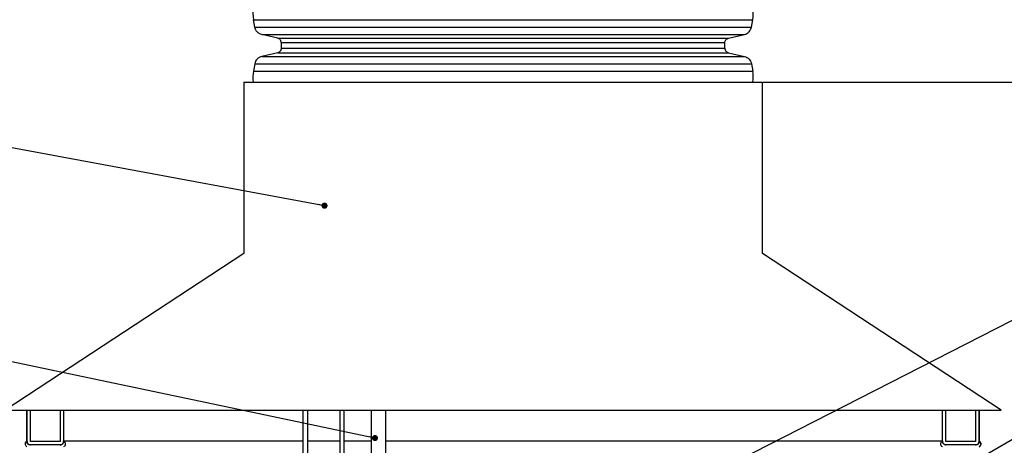
# Model space of a CAD drawing. Units: millimetres. Extents: x 0 to 10668, y 0 to 7544.
# Drawn here: x 2717 to 4061, y 5204 to 5785 of the extents above; entities that cross this region are included whole.
import ezdxf

# ---------------------------------------------------------------- set-up
doc = ezdxf.new("R2010")
doc.units = ezdxf.units.MM
doc.layers.add('UPONOR-MITTA', color=6, linetype='Continuous')
doc.styles.add('SLDTEXTSTYLE0', font='VERDANA.TTF')
doc.styles.get("Standard").update_dxf_attribs({"font": 'VERDANA.TTF'})
doc.dimstyles.new('SLDDIMSTYLE1', dxfattribs={"dimtxt": 53.950195, "dimasz": 26.975098, "dimexe": 0, "dimexo": 0.0625, "dimgap": 13.487549, "dimtad": 1, "dimdec": 0, "dimrnd": 1e-09, "dimzin": 12, "dimdsep": 46, "dimtxsty": 'SLDTEXTSTYLE0', "dimsah": 1, "dimcen": 0.09, "dimadec": 0, "dimazin": 3, "dimtfac": 1, "dimtdec": 0, "dimtofl": 0, "dimtmove": 0, "dimatfit": 3, "dimfxl": 0, "dimfrac": 2, "dimtolj": 1, "dimtzin": 12, "dimarcsym": 0})
doc.dimstyles.new('SLDDIMSTYLE2', dxfattribs={"dimtxt": 0.18, "dimasz": 8.30003, "dimexe": 0, "dimexo": 0.0625, "dimgap": 0, "dimtad": 0, "dimtih": 1, "dimtoh": 1, "dimdec": 0, "dimrnd": 1e-09, "dimzin": 0, "dimdsep": 46, "dimtxsty": 'Standard', "dimblk1": 'DOT', "dimblk2": 'DOT', "dimsah": 1, "dimcen": 0.09, "dimadec": 0, "dimazin": 0, "dimtfac": 8.30003, "dimtdec": 0, "dimtofl": 0, "dimtmove": 0, "dimatfit": 3, "dimldrblk": 'DOT', "dimfxl": 0, "dimfrac": 2, "dimtolj": 1, "dimtzin": 0, "dimarcsym": 0})

# ---------------------------------------------------------------- blocks, each defined once
blk = doc.blocks.new('_D_5')
at = {"layer": 'UPONOR-MITTA'}
for p, q in [((3732, 5700.2), (5128.2, 5700.2)), ((5127.2, 5700.2), (5127.2, 3350.2)), ((4053, 3350.2), (5128.2, 3350.2))]:
    blk.add_line(p, q, dxfattribs=at)
for points in [[(5127.2, 5700.2), (5123.1, 5673.2), (5131.4, 5673.2)], [(5127.2, 3350.2), (5131.4, 3377.2), (5123.1, 3377.2)]]:
    blk.add_solid(points, dxfattribs=at)
at = {"layer": 'UPONOR-MITTA', "insert": (5060, 4435.5), "char_height": 52.92, "attachment_point": 1, "rotation": 90, "style": 'SLDTEXTSTYLE0'}
blk.add_mtext('2350', dxfattribs=at)
blk = doc.blocks.new('_Dot')
at = {"color": 0, "linetype": 'ByBlock', "lineweight": -2}
blk.add_line((-0.5, 0), (-1, 0), dxfattribs=at)
at = {"color": 0, "linetype": 'ByBlock', "const_width": 0.5}
blk.add_lwpolyline([(-0.25, 0, 1), (0.25, 0, 1)], format="xyb", close=True, dxfattribs=at)

msp = doc.modelspace()

# ---------------------------------------------------------------- linework, layer by layer
at = {"color": 7, "linetype": 'Continuous', "lineweight": 25}
for p, q in [((3036.2, 5785.5), (3717.8, 5785.5)), ((3038, 5775.3), (3036.2, 5785.5)), ((3716, 5775.3), (3717.8, 5785.5)), ((3038, 5775.3), (3716, 5775.3)), ((3047.5, 5765.3), (3706.5, 5765.3)), ((3069.3, 5760.3), (3047.5, 5765.3)), ((3069.3, 5760.3), (3684.7, 5760.3)), ((3074.1, 5754.2), (3679.8, 5754.2)), ((3074.1, 5754.2), (3074.1, 5746.5)), ((3679.8, 5746.5), (3679.8, 5754.2)), ((3684.7, 5760.3), (3706.5, 5765.3)), ((3069.3, 5740.4), (3047.5, 5735.4)), ((3069.3, 5740.4), (3684.7, 5740.4)), ((3074.1, 5746.5), (3679.8, 5746.5)), ((3684.7, 5740.4), (3706.5, 5735.4)), ((3047.5, 5735.4), (3706.5, 5735.4)), ((3038, 5725.4), (3036.2, 5715.2)), ((3036.2, 5715.2), (3717.8, 5715.2)), ((3038, 5725.4), (3716, 5725.4)), ((3716, 5725.4), (3717.8, 5715.2)), ((3023, 5700.2), (3023, 5466.1)), ((3023, 5700.2), (3377, 5700.2)), ((3377, 5700.2), (3731, 5700.2)), ((3731, 5466.1), (3731, 5700.2)), ((3023, 5466.4), (2697, 5252.2)), ((4057, 5252.2), (3731, 5466.4)), ((2697, 5252.2), (3377, 5252.2)), ((2727, 5252.2), (2727, 5210.3)), ((2727, 5209.5), (2727, 5252.2)), ((2731.7, 5209.5), (2731.7, 5252.2)), ((2772.3, 5252.2), (2772.3, 5209.5)), ((2772.3, 5252.2), (2772.3, 5209.5)), ((2777, 5252.2), (2777, 5209.5)), ((3103.7, 5252.2), (3103.7, 4866.2)), ((3110.3, 4866.2), (3110.3, 5252.2)), ((3154, 5252.2), (3154, 4040.2)), ((3160, 4040.2), (3160, 5252.2)), ((3197, 5252.2), (3197, 5166.2)), ((3217, 5166.2), (3217, 5252.2)), ((3377, 5252.2), (4057, 5252.2)), ((3976.9, 5209.5), (3976.9, 5252.2)), ((3981.6, 5209.5), (3981.6, 5252.2)), ((3981.7, 5209.5), (3981.7, 5252.2)), ((4022.2, 5252.2), (4022.2, 5209.5)), ((4026.9, 5252.2), (4026.9, 5209.5)), ((4027, 5210.3), (4027, 5252.2)), ((2772.3, 5209.5), (2731.7, 5209.5)), ((2772.3, 5204.8), (2731.7, 5204.8)), ((2777, 5210.3), (3103.7, 5210.3)), ((3110.3, 5210.3), (3154, 5210.3)), ((3160, 5210.3), (3197, 5210.3)), ((3217, 5210.3), (3976.9, 5210.3)), ((4022.2, 5209.5), (3981.6, 5209.5)), ((4022.2, 5204.8), (3981.6, 5204.8))]:
    msp.add_line(p, q, dxfattribs=at)
for centre, radius, start, end in [((3084.7, 5794.1), 49.3, 169.889, 190.111), ((3669.3, 5794.1), 49.3, 349.889, 10.111), ((3084.7, 5706.6), 49.3, 169.889, 187.4246), ((3669.3, 5706.6), 49.3, 352.5754, 10.111), ((4024.4, 5206.2), 4.9, 302.2237, 57.7763)]:
    msp.add_arc(centre, radius, start, end, dxfattribs=at)
for points, knots in [([(3047.5, 5765.3), (3046.3, 5765.7), (3044, 5766.5), (3041.1, 5768.8), (3038.9, 5771.8), (3038.3, 5774.1), (3038, 5775.3)], [0, 0, 0, 0, 0.250599, 0.500601, 0.750294, 1, 1, 1, 1]), ([(3706.5, 5765.3), (3707.7, 5765.7), (3710, 5766.5), (3712.9, 5768.8), (3715.1, 5771.8), (3715.7, 5774.1), (3716, 5775.3)], [0, 0, 0, 0, 0.250599, 0.500601, 0.750294, 1, 1, 1, 1]), ([(3074.1, 5754.2), (3074.1, 5754.9), (3073.9, 5756.3), (3072.9, 5758.2), (3071.3, 5759.6), (3070, 5760.1), (3069.3, 5760.3)], [0, 0, 0, 0, 0.250114, 0.499912, 0.749691, 1, 1, 1, 1]), ([(3679.8, 5754.2), (3679.9, 5754.9), (3680.1, 5756.3), (3681.1, 5758.2), (3682.7, 5759.6), (3684, 5760.1), (3684.7, 5760.3)], [0, 0, 0, 0, 0.250114, 0.499912, 0.749691, 1, 1, 1, 1]), ([(3074.1, 5746.5), (3074.1, 5745.8), (3073.9, 5744.4), (3072.9, 5742.5), (3071.3, 5741.1), (3070, 5740.6), (3069.3, 5740.4)], [0, 0, 0, 0, 0.250114, 0.499912, 0.749691, 1, 1, 1, 1]), ([(3679.8, 5746.5), (3679.9, 5745.8), (3680.1, 5744.4), (3681.1, 5742.5), (3682.7, 5741.1), (3684, 5740.6), (3684.7, 5740.4)], [0, 0, 0, 0, 0.250114, 0.499912, 0.749691, 1, 1, 1, 1]), ([(3047.5, 5735.4), (3046.3, 5735), (3044, 5734.2), (3041.1, 5731.9), (3038.9, 5728.9), (3038.3, 5726.6), (3038, 5725.4)], [0, 0, 0, 0, 0.250599, 0.500601, 0.750294, 1, 1, 1, 1]), ([(3706.5, 5735.4), (3707.7, 5735), (3710, 5734.2), (3712.9, 5731.9), (3715.1, 5728.9), (3715.7, 5726.6), (3716, 5725.4)], [0, 0, 0, 0, 0.250599, 0.500601, 0.750294, 1, 1, 1, 1]), ([(2727, 5202), (2726.7, 5202.2), (2726, 5202.8), (2725.2, 5204), (2724.7, 5205.6), (2724.8, 5207.3), (2725.4, 5208.8), (2726.3, 5209.8), (2726.9, 5210.2), (2727, 5210.3)], [0, 0, 0, 0, 0.110901, 0.278105, 0.445296, 0.612477, 0.779655, 0.946838, 1, 1, 1, 1]), ([(2727, 5210.3), (2727.1, 5209.8), (2727.1, 5208.6), (2727.9, 5207), (2729.2, 5205.7), (2730.6, 5205), (2731.5, 5204.9), (2731.7, 5204.8)], [0, 0, 0, 0, 0.207584, 0.43579, 0.664005, 0.892236, 1, 1, 1, 1]), ([(2731.7, 5204.8), (2731.4, 5204.8), (2730.5, 5204.7), (2729.2, 5205.1), (2728.1, 5205.9), (2727.3, 5207.1), (2726.9, 5208.4), (2727, 5209.2), (2727, 5209.5)], [0, 0, 0, 0, 0.149358, 0.327197, 0.505032, 0.682856, 0.860667, 1, 1, 1, 1]), ([(2772.3, 5204.8), (2772.5, 5204.8), (2773.2, 5204.9), (2774.5, 5205.4), (2775.9, 5206.6), (2776.7, 5208), (2777, 5209.3), (2777, 5210), (2777, 5210.3)], [0, 0, 0, 0, 0.047456, 0.275611, 0.503759, 0.731889, 0.874665, 1, 1, 1, 1]), ([(2777, 5209.5), (2777, 5209.2), (2777, 5208.4), (2776.5, 5207.1), (2775.4, 5205.9), (2774, 5205), (2772.9, 5204.8), (2772.4, 5204.8), (2772.3, 5204.8)], [0, 0, 0, 0, 0.125235, 0.339892, 0.55455, 0.769219, 0.983908, 1, 1, 1, 1]), ([(2777, 5210.3), (2777.3, 5210.1), (2778, 5209.6), (2778.9, 5208.5), (2779.4, 5206.9), (2779.3, 5205.4), (2778.9, 5204), (2778.2, 5202.9), (2777.4, 5202.3), (2777, 5202)], [0, 0, 0, 0, 0.093481, 0.260635, 0.427774, 0.5949, 0.699479, 0.866618, 1, 1, 1, 1]), ([(3976.9, 5202), (3976.9, 5202.1), (3976.3, 5202.4), (3975.6, 5203.1), (3974.9, 5204.4), (3974.6, 5205.8), (3974.7, 5207.5), (3975.5, 5209), (3976.3, 5209.9), (3976.8, 5210.3), (3976.9, 5210.3)], [0, 0, 0, 0, 0.028945, 0.196148, 0.300805, 0.467972, 0.635139, 0.802305, 0.969479, 1, 1, 1, 1]), ([(3976.9, 5210.3), (3976.9, 5210.2), (3976.9, 5209.5), (3977.2, 5208.1), (3978, 5206.8), (3979.2, 5205.7), (3980.4, 5205), (3981.3, 5204.9), (3981.6, 5204.8)], [0, 0, 0, 0, 0.045993, 0.274088, 0.502185, 0.644925, 0.873072, 1, 1, 1, 1]), ([(3981.6, 5204.8), (3981.5, 5204.8), (3981, 5204.8), (3980, 5205.1), (3978.7, 5205.7), (3977.6, 5206.9), (3977, 5208.2), (3977, 5209.1), (3976.9, 5209.5)], [0, 0, 0, 0, 0.06495, 0.199277, 0.413846, 0.628416, 0.842973, 1, 1, 1, 1]), ([(4022.2, 5204.8), (4022.4, 5204.8), (4023.2, 5205), (4024.3, 5205.4), (4025.5, 5206.4), (4026.5, 5207.7), (4026.9, 5209.2), (4026.9, 5210), (4026.9, 5210.3)], [0, 0, 0, 0, 0.069923, 0.29806, 0.440871, 0.668969, 0.897068, 1, 1, 1, 1]), ([(4026.9, 5209.5), (4027, 5209.4), (4027, 5208.8), (4026.9, 5207.7), (4026.3, 5206.6), (4025.5, 5205.7), (4024.5, 5205), (4023.3, 5204.7), (4022.5, 5204.8), (4022.2, 5204.8)], [0, 0, 0, 0, 0.063548, 0.241269, 0.418989, 0.530203, 0.707955, 0.885707, 1, 1, 1, 1]), ([(4026.9, 5210.3), (4027.4, 5210), (4028.2, 5209.3), (4029, 5207.8), (4029.3, 5206.2), (4029.1, 5204.7), (4028.4, 5203.4), (4027.7, 5202.6), (4027.1, 5202.1), (4026.9, 5202)], [0, 0, 0, 0, 0.166114, 0.333307, 0.500487, 0.66766, 0.77227, 0.939462, 1, 1, 1, 1])]:
    msp.add_open_spline(points, degree=3, knots=knots, dxfattribs=at)

# ---------------------------------------------------------------- dimensions: what is measured, and where the dimension line sits
at = {"layer": 'UPONOR-MITTA'}
dim = msp.add_linear_dim(base=(5127.2, 3350.2), p1=(3731, 5700.2), p2=(4052, 3350.2), angle=90, dimstyle='SLDDIMSTYLE1', dxfattribs=at)
dim.commit()
dim.dimension.update_dxf_attribs({"geometry": '_D_5', "text_midpoint": (5127.2, 4525.2), "dimtype": 160})

# ---------------------------------------------------------------- leaders
for points in [[(3133.2, 5531.5), (2144, 5714.8)], [(3202.1, 5214.2), (2143.7, 5436)], [(3358.5, 5010.8), (4133.7, 5406.4)], [(3498.4, 4880.2), (4401.2, 5403)], [(3962.5, 4984.4), (4634, 5401.1)]]:
    msp.add_leader(points, dimstyle='SLDDIMSTYLE2', dxfattribs=at)

doc.saveas('drawing.dxf')
